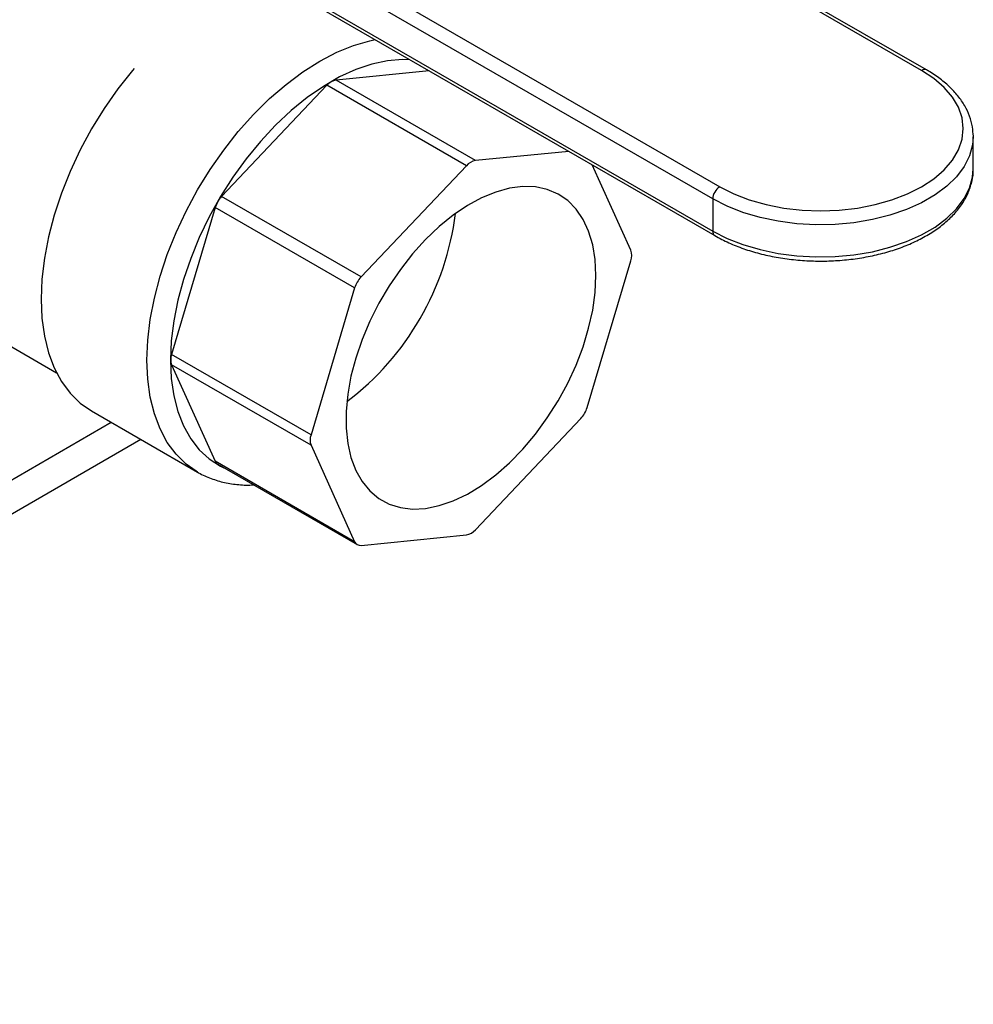
# Model space of a CAD drawing. Units: inches. Extents: x 0.42 to 8.49, y 1.36 to 7.36.
# Drawn here: x 3.06 to 3.3, y 4.78 to 5.03 of the extents above; entities that cross this region are included whole.
import ezdxf

# ---------------------------------------------------------------- set-up
doc = ezdxf.new("R2010")
doc.units = ezdxf.units.IN
doc.header["$MEASUREMENT"] = 0

msp = doc.modelspace()

# ---------------------------------------------------------------- linework, layer by layer
at = {"color": 7, "linetype": 'Continuous', "lineweight": 25}
for p, q in [((3.286090595345183, 5.016818937675794), (3.174824407771577, 5.08105154053264)), ((3.287340580771057, 5.016942703961751), (3.176074393197451, 5.081175306818596)), ((3.124292075601792, 5.051879846107998), (3.235558263175397, 4.987647243251152)), ((3.233790375404221, 4.984585161837833), (3.122524187830619, 5.04881776469468)), ((3.122524187830619, 5.040781385970454), (3.233790375404221, 4.976548783113608)), ((3.123042090175916, 5.039636698044471), (3.234308277749525, 4.975404095187624)), ((3.162809768253089, 5.016679296740684), (3.139454552229859, 5.014367847051782)), ((3.137199409984222, 5.013065981144369), (3.110806649428907, 4.985205626678141)), ((3.172115338234208, 4.992909444809591), (3.137199409984222, 5.013065981144369)), ((3.174370480479846, 4.994211310717004), (3.139454552229859, 5.014367847051782)), ((3.299050167666515, 5.000588238848745), (3.299056373298567, 5.000191586442068)), ((3.299056373298567, 4.992155207717843), (3.299056373298567, 5.000191586442068)), ((3.197725696503074, 4.996522760405906), (3.174370480479846, 4.994211310717004)), ((3.213290108807804, 4.971736178634183), (3.203615385827431, 4.993122717676212)), ((3.172115338234208, 4.992909444809591), (3.145722577678894, 4.965049090343363)), ((3.145722577678894, 4.965049090343363), (3.110806649428907, 4.985205626678141)), ((3.233790375404221, 4.984585161837833), (3.233790375404221, 4.976548783113608)), ((3.109212018064625, 4.982443634163419), (3.098279785977732, 4.945655205170949)), ((3.144127946314612, 4.962287097828641), (3.109212018064625, 4.982443634163419)), ((3.202357872399441, 4.932343602098668), (3.213290108807804, 4.969132033585869)), ((3.144127946314612, 4.962287097828641), (3.133195714227721, 4.925498668836171)), ((3.038081671950636, 4.959184560741317), (3.069457866191028, 4.941071469354328)), ((3.133195714227721, 4.925498668836171), (3.098279785977732, 4.945655205170949)), ((3.098279785977732, 4.943051060122635), (3.109212018064625, 4.918884717629025)), ((3.133195714227721, 4.922894523787856), (3.098279785977732, 4.943051060122635)), ((3.078263381501207, 4.931477391377785), (3.104781810427081, 4.916168628215065)), ((3.174370480479846, 4.901721255117716), (3.20076324103516, 4.929581609583945)), ((2.845331015252487, 4.791321837516178), (3.083188630903578, 4.928634116257519)), ((2.845331015252487, 4.782815588848383), (3.090556055807356, 4.924380991456387)), ((3.133195714227721, 4.922894523787856), (3.144127946314612, 4.898728181294247)), ((3.144127946314612, 4.898728181294247), (3.109212018064625, 4.918884717629025)), ((3.109850912949094, 4.918149495362107), (3.144766841199083, 4.897992959027329)), ((3.145722577678894, 4.897807310963335), (3.172115338234208, 4.900419389210303))]:
    msp.add_line(p, q, dxfattribs=at)
at = {"color": 8, "linetype": 'Continuous', "lineweight": 25, "flags": 128}
for points in [[(3.092103911571812, 4.944189822503215), (3.092312292893283, 4.949208432656493), (3.092935457624078, 4.954419344057289), (3.093967381633908, 4.959772310192253), (3.095398142825852, 4.965215832354781), (3.097213955708083, 4.970697459058258), (3.099397326966848, 4.976164394835019), (3.101927245611169, 4.981564009226544), (3.104779329902847, 4.986844280904149), (3.107926121216492, 4.991954366532753), (3.11133731739892, 4.996845054864008), (3.114980057986255, 5.001469250766203), (3.118819261278622, 5.005782409346559), (3.122817970057833, 5.009742995024087), (3.126937654090321, 5.013312875732923), (3.131138650917192, 5.016457657229393), (3.135380502928905, 5.019147077292104), (3.139622346297672, 5.021355190325623), (3.143823343124543, 5.023060776522474), (3.147943027157034, 5.024247381752904), (3.149236106289623, 5.024515193272355)], [(3.157945166371778, 5.019487576322399), (3.156088126658215, 5.019537463693409), (3.152333840266861, 5.01923059468191), (3.148435821757047, 5.018392604231726), (3.144434079305345, 5.017032096813075), (3.140369666884251, 5.015163031363087), (3.136284295329828, 5.012804596565414), (3.132219882908734, 5.009980991320312), (3.128218140457031, 5.006721185250363), (3.124320121947218, 5.003058619326154), (3.120565844198806, 4.999030886524361), (3.116993811516529, 4.994679317679531), (3.11364068725857, 4.990048572312356), (3.110540878975353, 4.985186159602202), (3.107726192691883, 4.980141959353146), (3.105225513118926, 4.974967757928426), (3.103064492507086, 4.969716629485528), (3.101265317287394, 4.964442461921966), (3.099846448783063, 4.959199407969366), (3.098822441707716, 4.954041221503926), (3.09820380587831, 4.949020858337394), (3.097996885213966, 4.944189827492679)], [(3.299056373298567, 5.000191586442068), (3.29888666049772, 4.998114552422833), (3.29813559751744, 4.995376998194874), (3.296796123074458, 4.992715363650681), (3.294889334589163, 4.990171645108487), (3.292445300855315, 4.987785952869147), (3.289502621250005, 4.985595897512067), (3.286107656511859, 4.983636026085771), (3.282313949663966, 4.981937248319558), (3.278181361719694, 4.980526337677083), (3.273775034529733, 4.979425572114978), (3.269164448701432, 4.978652309978391), (3.264422351874064, 4.978218730548873), (3.259623540064055, 4.978131649434206), (3.254843639010222, 4.978392493621087), (3.250158041091955, 4.978997126843885), (3.245640695317409, 4.979935989289632), (3.241362802239314, 4.981194302166052), (3.237391785444924, 4.98275223235386), (3.233790375404221, 4.984585161837833)], [(3.233790375404221, 4.976548783113608), (3.237391785444924, 4.974715853629633), (3.241362802239314, 4.973157923441824), (3.245640695317409, 4.971899610565407), (3.250158041091955, 4.970960748119658), (3.254843639010222, 4.970356114896862), (3.259623540064055, 4.97009527070998), (3.264422351874064, 4.970182351824645), (3.269164448701432, 4.970615931254165), (3.273775034529733, 4.971389193390752), (3.278181361719694, 4.972489958952857), (3.282313949663966, 4.97390086959533), (3.286107656511859, 4.975599647361546), (3.289502621250005, 4.97755951878784), (3.292445300855315, 4.979749574144922), (3.294889334589163, 4.982135266384261), (3.296796123074458, 4.984678984926455), (3.29813559751744, 4.987340619470648), (3.29888666049772, 4.990078173698607), (3.299056373298567, 4.992155207717843)], [(3.104398772542179, 4.916395372348316), (3.101927245611169, 4.918157395884051), (3.099397326966848, 4.920636028383693), (3.097213955708083, 4.923582097363242), (3.095398142825852, 4.926967231138001), (3.093967381633908, 4.930758831590454), (3.092935457624078, 4.934920363624053), (3.092312292893283, 4.939411784341465), (3.092103911571812, 4.944189822503215)], [(3.097996885213966, 4.944189827492679), (3.09820380587831, 4.939597682200671), (3.098822441707716, 4.935291580759282), (3.099846448783063, 4.931315687697215), (3.101265317287394, 4.927710824449844), (3.103064492507086, 4.924513940378715), (3.105225513118926, 4.921757873225376), (3.107726192691883, 4.91947089497932), (3.110540878975353, 4.917676462339908), (3.111390099843145, 4.917260932283567)]]:
    msp.add_lwpolyline(points, dxfattribs=at)
at = {"color": 7, "linetype": 'Continuous', "lineweight": 25, "flags": 128}
for points in [[(3.08888220324056, 5.017276986990713), (3.088461629060381, 5.016778013928924), (3.084818888473047, 5.01215381802673), (3.081407692290618, 5.007263129695473), (3.078260900976973, 5.002153044066869), (3.075408816685295, 4.996872772389263), (3.072878898040976, 4.991473157997737), (3.07069552678221, 4.986006222220978), (3.06887971389998, 4.980524595517501), (3.067448952708038, 4.975081073354974), (3.066417028698202, 4.96972810722001), (3.065793863967409, 4.964517195819213), (3.06558548264594, 4.959498585665935), (3.065793863967409, 4.954720547504185), (3.066417028698202, 4.950229126786772), (3.067448952708038, 4.946067594753175), (3.06887971389998, 4.942275994300722), (3.07069552678221, 4.938890860525962), (3.072878898040976, 4.935944791546413), (3.075408816685295, 4.933466159046772), (3.078260900976973, 4.931478833800004), (3.078263381501207, 4.931477391377785)], [(3.235558263175397, 4.987647243251152), (3.239072327648502, 4.985868189999127), (3.242958539900116, 4.984369155444018), (3.247150470281268, 4.983175775451702), (3.251576365090965, 4.982308456929819), (3.256160486232151, 4.981782073470462), (3.260824416295877, 4.981605601119312), (3.265488355002544, 4.981782068480996), (3.27007247614373, 4.982308461919282), (3.274498379596368, 4.983175765472774), (3.278690309977518, 4.98436914546509), (3.282576548157959, 4.98586819498859), (3.28609058670224, 4.98764725323008), (3.289172339880501, 4.989675864501488), (3.291769042534401, 4.99191933705983), (3.293836261301285, 4.994339286958786), (3.295338637907152, 4.996894306636871), (3.296250485529628, 4.999540668431854), (3.296556169087395, 5.002233102937132), (3.296250472565218, 5.004925529958216), (3.295338646550093, 5.007571884269003), (3.293836248336873, 5.010126901452355), (3.291769025248518, 5.012546848856581), (3.289172344201972, 5.014790313930726), (3.286090595345183, 5.016818937675794)], [(3.2045493809877, 4.965388201325347), (3.204345316815548, 4.969391346690458), (3.203735786325096, 4.973106725973738), (3.202728732379654, 4.976485867889157), (3.201337287928958, 4.979484714561891), (3.199579590185904, 4.982064192932238), (3.19747855158862, 4.98419068136782), (3.195061565940446, 4.985836418893703), (3.192360141084901, 4.986979991778675), (3.189409492687451, 4.987606478291337), (3.186248086159599, 4.987707683286003), (3.18291713968973, 4.987282330374931), (3.179460075416342, 4.986335944708342), (3.17592195763682, 4.984880867997976), (3.172348922373324, 4.982936068940162), (3.168787537795072, 4.980526913723175), (3.165284233784234, 4.977684776839332), (3.161884679644114, 4.97444672176577), (3.158633205022063, 4.970854967059373), (3.155572186260653, 4.966956352454924), (3.152741527821146, 4.962801680197468), (3.150178143707032, 4.958445116257988), (3.147915447530455, 4.953943476771919), (3.145982920365141, 4.949355399694062), (3.144405782314616, 4.94474075597695), (3.143204569008072, 4.940159646565335), (3.142394958741535, 4.935671843501587), (3.141987495903729, 4.931335831818875), (3.141987495903729, 4.927208135862951), (3.142394958741535, 4.923342570759029), (3.143204569008072, 4.919789523812182), (3.144405782314616, 4.916595305763489), (3.145982920365141, 4.913801586880039), (3.147915447530455, 4.9114447581738), (3.150178143707032, 4.909555572085571), (3.152741527821146, 4.908158628446957), (3.155572186260653, 4.907272164857977), (3.158633205022063, 4.906907727288381), (3.161884679644114, 4.907070045272918), (3.165284233784234, 4.907757031862682), (3.168787537795072, 4.908959723693151), (3.172348922373324, 4.910662455586236), (3.17592195763682, 4.912842995233349), (3.179460075416342, 4.915472942359041), (3.18291713968973, 4.918517998142288), (3.186248086159599, 4.921938474164556), (3.189409492687451, 4.925689761442095), (3.192360141084901, 4.92972299407982), (3.195061565940446, 4.933985565713249), (3.19747855158862, 4.938421895469091), (3.199579590185904, 4.942974191434329), (3.201337287928958, 4.947583064421927), (3.202728732379654, 4.952188438661536), (3.203735786325096, 4.956730300313176), (3.204345316815548, 4.961149428521015), (3.2045493809877, 4.965388201325347)], [(3.104781810427081, 4.916168628215065), (3.104779329902847, 4.916170070637285), (3.104398772542179, 4.916395372348316)]]:
    msp.add_lwpolyline(points, dxfattribs=at)
at = {"color": 8, "linetype": 'Continuous', "lineweight": 25}
for centre, radius, start, end in [((3.286816199462359, 5.015864845806901), 0.001198662850493364, 64.04444636287266, 127.2536451148596), ((3.234979695720625, 4.976397395799265), 0.001198916566720201, 172.7458916571716, 235.9567362634044)]:
    msp.add_arc(centre, radius, start, end, dxfattribs=at)
at = {"color": 7, "linetype": 'Continuous', "lineweight": 25}
for centre, radius, start, end in [((3.14014137990516, 5.010573942647039), 0.00385557296492726, 100.2613769655261, 139.7332465017984), ((3.175057308155147, 4.990417406312262), 0.003855572964927128, 100.2613769655152, 139.7332465017912), ((3.237628554891575, 4.984410579378887), 0.003842147942506954, 122.6045077833951, 177.3956538012765), ((3.115915702082225, 4.980414599384665), 0.007004024667375059, 136.8399090873868, 163.1602700691875), ((3.099596918934848, 4.989830265635655), 0.07035976988086741, 307.2374003719156, 352.7679868579374), ((3.209660165935539, 4.970434106110026), 0.00385640741028192, 340.2669217463294, 19.73307825367137), ((3.150831630332211, 4.960258063049888), 0.007004024667373906, 136.8399090873915, 163.1602700691974), ((3.101909707457581, 4.944353132646792), 0.00385638727412644, 160.2668144328956, 199.7331855671259), ((3.195654245159076, 4.934372604097185), 0.007003960828541212, 316.8397869817047, 343.1603921749254), ((3.136825635707556, 4.924196596312012), 0.003856387274113202, 160.2668144328043, 199.7331855671758), ((3.110642788210891, 4.919482825873971), 0.001550753585879875, 202.6865066748868, 239.2935973481432), ((3.171428509598778, 4.904213295278217), 0.003855574772534568, 280.2613866025176, 319.7332368648264), ((3.145523110382429, 4.899303014347216), 0.001508945265710182, 202.3925547990519, 277.5961555978062)]:
    msp.add_arc(centre, radius, start, end, dxfattribs=at)
for points, knots in [([(3.298984075092259, 5.000640302302291), (3.298982948649055, 5.00109039069327), (3.298979542779232, 5.002451260429464), (3.2984142245607, 5.004696669977613), (3.297337542934281, 5.007319615306656), (3.295747119826997, 5.009835822037089), (3.293690597925082, 5.012223020441353), (3.291173756955882, 5.014448436786046), (3.288966894179664, 5.01598525184166), (3.287622344230972, 5.01677682263738), (3.287340580771057, 5.016942703961751)], [0, 0, 0, 0, 0.07122567938073429, 0.2153551912281433, 0.3600351059141358, 0.5066189891451502, 0.6556574727065381, 0.8068731369182164, 0.9595283959532512, 1, 1, 1, 1]), ([(3.234308277749525, 4.975404095187624), (3.234890112573034, 4.975080782964837), (3.23656937680321, 4.974147654473789), (3.239605201815605, 4.972794735190956), (3.243469348740467, 4.971445828150747), (3.247568168527113, 4.970381958831265), (3.251839958008569, 4.969610397104555), (3.256229672248475, 4.969140387478316), (3.260679116116279, 4.968976399414801), (3.265130110346407, 4.969120289578071), (3.269524284934286, 4.969570337075206), (3.273804135440814, 4.970321939377927), (3.277913920484812, 4.971367073622705), (3.281800015877881, 4.972695543946044), (3.285411137020001, 4.974294758773475), (3.288698242641628, 4.976149810963232), (3.291613325997096, 4.978243118208874), (3.294109776194846, 4.980552159740061), (3.29613890970943, 4.983046875371723), (3.297672008651471, 4.985686813894506), (3.298641271029064, 4.988420881854075), (3.29908491870504, 4.990688779523033), (3.299011633076351, 4.992021322683632), (3.298989338643679, 4.992426699485486)], [0, 0, 0, 0, 0.02670694684958967, 0.07708033058411844, 0.1273986785364504, 0.1776436989435287, 0.2278182452948848, 0.277938845455544, 0.3280296432690096, 0.3781157825289393, 0.4282213629771598, 0.4783684102865333, 0.528585830741618, 0.5789005191327138, 0.6293342512928344, 0.6798957993885439, 0.7305648676946447, 0.7812323756592364, 0.8316811075215835, 0.8816094333557593, 0.9307221483636472, 0.9789247847529597, 1, 1, 1, 1]), ([(3.104359343442695, 4.916448293104287), (3.104463093280888, 4.916375636914087), (3.105515312022968, 4.915638766318559), (3.10777136446991, 4.914662190646037), (3.111091791522478, 4.913558094538584), (3.114636266686531, 4.91301892286829), (3.117212042674424, 4.912840184904975), (3.118625332099739, 4.91298263404436), (3.118775018060678, 4.912997721284053)], [0, 0, 0, 0, 0.02577024504151506, 0.2613588155194952, 0.4965985505998995, 0.7329168072067068, 0.9717123728180151, 1, 1, 1, 1])]:
    msp.add_open_spline(points, degree=3, knots=knots, dxfattribs=at)

doc.saveas('drawing.dxf')
